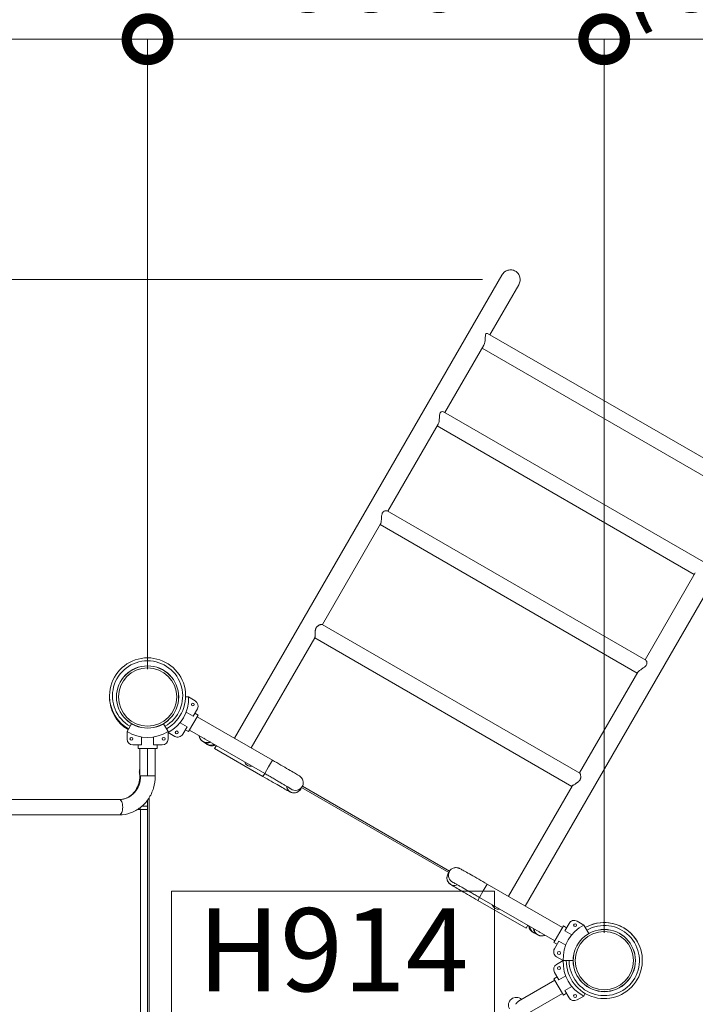
# Model space of a CAD drawing. Extents: x 0 to 25200, y -35640 to 17820.
# Drawn here: x 9663 to 11127, y 13818 to 15952 of the extents above; entities that cross this region are included whole.
import ezdxf

# ---------------------------------------------------------------- set-up
doc = ezdxf.new("R2010")
doc.units = 0
doc.header["$MEASUREMENT"] = 0
doc.header["$PDMODE"] = 1
doc.layers.get('0').update_dxf_attribs({"linetype": 'CONTINUOUS'})
doc.layers.get('DefPoints').update_dxf_attribs({"linetype": 'CONTINUOUS'})
for name, color, linetype, lineweight in [('FRAM3', 1, 'CONTINUOUS', 50), ('外形線', 7, 'CONTINUOUS', 18), ('寸法線', 3, 'CONTINUOUS', 18), ('文字', 4, 'CONTINUOUS', 18)]:
    doc.layers.add(name, color=color, linetype=linetype, lineweight=lineweight)
doc.styles.get("Standard").update_dxf_attribs({"font": 'TXT.SHX', "bigfont": 'bigfont.shx'})
doc.dimstyles.new('60ベース', dxfattribs={"dimscale": 60, "dimtxt": 3, "dimasz": 3, "dimexe": 0, "dimexo": 1, "dimgap": 1, "dimtad": 3, "dimdec": 1, "dimdsep": 46, "dimtxsty": 'STANDARD', "dimblk": 'DOTSMALL', "dimcen": 0, "dimclrd": 256, "dimclre": 256, "dimclrt": 7, "dimadec": 3, "dimazin": 2, "dimtfac": 1, "dimtdec": 1, "dimtix": 1, "dimtmove": 2, "dimatfit": 2, "dimldrblk": 'OPEN', "dimfxl": 1, "dimtolj": 1, "dimlwd": -1, "dimlwe": -1, "dimarcsym": 0})

# ---------------------------------------------------------------- blocks, each defined once
blk = doc.blocks.new('_DotSmall')
at = {"layer": 'FRAM3', "color": 0, "const_width": 0.5}
blk.add_lwpolyline([(-0.0625, 0, 1), (0.0625, 0, 1)], format="xyb", close=True, dxfattribs=at)
blk = doc.blocks.new('*D36')
at = {"layer": 'DefPoints', "color": 0}
for p in [(9939.7, 15910), (8409.3, 14483.9), (9939.7, 14483.9)]:
    blk.add_point(p, dxfattribs=at)
at = {"layer": '寸法線'}
for p, q in [((8409.3, 14543.9), (8409.3, 15910)), ((8409.3, 15910), (9939.7, 15910)), ((9939.7, 14543.9), (9939.7, 15910))]:
    blk.add_line(p, q, dxfattribs=at)
at = {"layer": '寸法線', "xscale": 180, "yscale": 180, "zscale": 180, "rotation": 180}
blk.add_blockref('_DotSmall', (8409.3, 15910), dxfattribs=at)
at = {"layer": '寸法線', "xscale": 180, "yscale": 180, "zscale": 180}
blk.add_blockref('_DotSmall', (9939.7, 15910), dxfattribs=at)
at = {"layer": '寸法線', "color": 7, "insert": (9174.5, 16060), "char_height": 180, "attachment_point": 5}
blk.add_mtext('\\A1;1530', dxfattribs=at)
blk = doc.blocks.new('_OPEN')
at = {"color": 0, "linetype": 'ByBlock'}
for p, q in [((-1, 0.167), (0, 0)), ((0, 0), (-1, -0.167)), ((0, 0), (-1, 0))]:
    blk.add_line(p, q, dxfattribs=at)
blk = doc.blocks.new('*D38')
at = {"layer": 'DefPoints', "color": 0}
for p in [(10929.5, 15910), (9939.7, 14483.9), (10929.5, 13912.4)]:
    blk.add_point(p, dxfattribs=at)
at = {"layer": '寸法線'}
for p, q in [((9939.7, 14543.9), (9939.7, 15910)), ((9939.7, 15910), (10929.5, 15910)), ((10929.5, 13972.4), (10929.5, 15910))]:
    blk.add_line(p, q, dxfattribs=at)
at = {"layer": '寸法線', "xscale": 180, "yscale": 180, "zscale": 180, "rotation": 180}
blk.add_blockref('_DotSmall', (9939.7, 15910), dxfattribs=at)
at = {"layer": '寸法線', "xscale": 180, "yscale": 180, "zscale": 180}
blk.add_blockref('_DotSmall', (10929.5, 15910), dxfattribs=at)
at = {"layer": '寸法線', "color": 7, "insert": (10434.6, 16060), "char_height": 180, "attachment_point": 5}
blk.add_mtext('\\A1;990', dxfattribs=at)
blk = doc.blocks.new('*D40')
at = {"layer": 'DefPoints', "color": 0}
for p in [(11568.7, 16410), (6238.5, 14346.5), (11568.7, 12518.5)]:
    blk.add_point(p, dxfattribs=at)
at = {"layer": '寸法線'}
for p, q in [((6238.5, 14406.5), (6238.5, 16410)), ((6238.5, 16410), (11568.7, 16410)), ((11568.7, 12578.5), (11568.7, 16410))]:
    blk.add_line(p, q, dxfattribs=at)
at = {"layer": '寸法線', "xscale": 180, "yscale": 180, "zscale": 180, "rotation": 180}
blk.add_blockref('_DotSmall', (6238.5, 16410), dxfattribs=at)
at = {"layer": '寸法線', "xscale": 180, "yscale": 180, "zscale": 180}
blk.add_blockref('_DotSmall', (11568.7, 16410), dxfattribs=at)
at = {"layer": '寸法線', "color": 7, "insert": (8903.6, 16560), "char_height": 180, "attachment_point": 5}
blk.add_mtext('\\A1;(5330)', dxfattribs=at)
blk = doc.blocks.new('*D41')
at = {"layer": 'DefPoints', "color": 0}
for p in [(11568.7, 15910), (10929.5, 13912.4), (11568.7, 12518.5)]:
    blk.add_point(p, dxfattribs=at)
at = {"layer": '寸法線'}
for p, q in [((10929.5, 15910), (10749.5, 15910)), ((10929.5, 13972.4), (10929.5, 15910)), ((10929.5, 15910), (11568.7, 15910)), ((11568.7, 12578.5), (11568.7, 15910)), ((11568.7, 15910), (11748.7, 15910))]:
    blk.add_line(p, q, dxfattribs=at)
at = {"layer": '寸法線', "xscale": 180, "yscale": 180, "zscale": 180}
blk.add_blockref('_DotSmall', (10929.5, 15910), dxfattribs=at)
at = {"layer": '寸法線', "xscale": 180, "yscale": 180, "zscale": 180, "rotation": 180}
blk.add_blockref('_DotSmall', (11568.7, 15910), dxfattribs=at)
at = {"layer": '寸法線', "color": 7, "insert": (11249.1, 16060), "char_height": 180, "attachment_point": 5}
blk.add_mtext('\\A1;(639)', dxfattribs=at)
blk = doc.blocks.new('*D44')
at = {"layer": 'DefPoints', "color": 0}
for p in [(10725.8, 15388.8), (5238.4, 10489.3), (7361.6, 10489.3)]:
    blk.add_point(p, dxfattribs=at)
at = {"layer": '寸法線'}
for p, q in [((10665.8, 15388.8), (5238.4, 15388.8)), ((5238.4, 15388.8), (5238.4, 10489.3)), ((7301.6, 10489.3), (5238.4, 10489.3))]:
    blk.add_line(p, q, dxfattribs=at)
at = {"layer": '寸法線', "xscale": 180, "yscale": 180, "zscale": 180}
for p, rotation in [((5238.4, 15388.8), 90), ((5238.4, 10489.3), 270)]:
    blk.add_blockref('_DotSmall', p, dxfattribs=dict(at, rotation=rotation))
at = {"layer": '寸法線', "color": 7, "insert": (5088.4, 12939), "char_height": 180, "attachment_point": 5, "rotation": 90}
blk.add_mtext('\\A1;(4900)', dxfattribs=at)
blk = doc.blocks.new('*D47')
at = {"layer": 'DefPoints', "color": 0}
for p in [(10725.8, 15388.8), (5738.4, 14483.9), (7266.3, 14483.9)]:
    blk.add_point(p, dxfattribs=at)
at = {"layer": '寸法線'}
for p, q in [((10665.8, 15388.8), (5738.4, 15388.8)), ((5738.4, 15388.8), (5738.4, 14483.9)), ((7206.3, 14483.9), (5738.4, 14483.9))]:
    blk.add_line(p, q, dxfattribs=at)
at = {"layer": '寸法線', "xscale": 180, "yscale": 180, "zscale": 180}
for p, rotation in [((5738.4, 15388.8), 90), ((5738.4, 14483.9), 270)]:
    blk.add_blockref('_DotSmall', p, dxfattribs=dict(at, rotation=rotation))
at = {"layer": '寸法線', "color": 7, "insert": (5588.4, 14936.3), "char_height": 180, "attachment_point": 5, "rotation": 90}
blk.add_mtext('\\A1;(905)', dxfattribs=at)

msp = doc.modelspace()

# ---------------------------------------------------------------- linework, layer by layer
at = {"layer": '外形線'}
for p, q in [((10707.538948, 15398.8260747), (10127.7265261, 14394.5615012)), ((10681.3399666, 15269.120108), (10744.0540431, 15377.7440747)), ((10676.5089369, 15271.9093043), (11243.5761232, 14944.5129116)), ((10583.947796, 15100.4319201), (10668.3756147, 15246.6651917)), ((10664.6394665, 15240.1939933), (11222.0445933, 14918.3759933)), ((10580.9085682, 15102.186619), (11144.3921505, 14776.8592211)), ((10460.457895, 14886.5411374), (10569.4013112, 15075.2366695)), ((10567.2472959, 15071.5058054), (11124.6524226, 14749.6878054)), ((10758.1618432, 14030.5795012), (11337.974265, 15034.8440747)), ((10459.0219841, 14887.3701609), (11019.2989327, 14563.8941138)), ((10318.6213087, 14640.8729635), (10444.7391183, 14859.3154176)), ((10443.7573949, 14857.6150227), (11001.1625217, 14535.7970227)), ((11126.806438, 14753.4186695), (11017.8630218, 14564.7231374)), ((10318.246582, 14641.089312), (10876.4011621, 14318.838615)), ((10164.2416212, 14373.4795012), (10302.1677083, 14612.3744918)), ((10301.9208087, 14611.946849), (10859.3259355, 14290.128849)), ((11002.1442451, 14537.4974176), (10876.0264355, 14319.0549635)), ((10028.5603926, 14483.857444), (10022.1320639, 14483.857444)), ((10028.5604164, 14483.857444), (10042.9995208, 14475.5210232)), ((10047.6480434, 14458.1725005), (10038.3664261, 14442.0962678)), ((10038.3664261, 14442.0962678), (10023.2597509, 14450.8181108)), ((10048.9660852, 14444.579919), (10028.3285852, 14408.8347204)), ((10048.9660852, 14444.579919), (10042.0917934, 14448.5487932)), ((10048.9660852, 14444.579919), (10042.0917934, 14448.5487932)), ((10210.2704384, 14346.9047512), (10046.9975852, 14441.170377)), ((9895.2104174, 14409.2490515), (9904.8888146, 14426.0125273)), ((9984.1103937, 14409.2490515), (9974.432002, 14426.0125176)), ((10010.0729855, 14427.9779631), (10025.1796607, 14419.2561202)), ((10025.1796607, 14419.2561202), (10015.8980434, 14403.1798874)), ((10028.3285852, 14408.8347204), (10021.4542934, 14412.8035947)), ((10028.3285852, 14408.8347204), (10021.4542934, 14412.8035947)), ((10193.5699384, 14317.9786367), (10030.2970852, 14412.2442625)), ((10193.5702208, 14317.9791258), (10030.2973676, 14412.2447515)), ((9895.2104055, 14392.5761893), (9895.2104055, 14409.2490309)), ((9926.4736402, 14397.3198753), (9926.4736402, 14379.8761893)), ((9952.8471709, 14379.8761893), (9952.8471709, 14397.3198753)), ((9984.1104055, 14409.2490309), (9984.1104055, 14392.5761893)), ((9998.5495208, 14398.5313648), (9984.1104164, 14406.8677856)), ((9926.4736402, 14379.8761893), (9907.9104055, 14379.8761893)), ((9919.0229055, 14371.9384408), (9919.0229055, 14379.8761893)), ((9919.0229055, 14371.9384408), (9919.0229055, 14379.8761893)), ((9960.2979055, 14371.9384408), (9919.0229055, 14371.9384408)), ((9922.9599055, 14312.7566893), (9922.9599055, 14371.9384408)), ((9939.6604055, 14312.7566893), (9939.6604055, 14371.9384408)), ((9971.4104055, 14379.8761893), (9952.8471709, 14379.8761893)), ((9956.3609055, 14312.7566893), (9956.3609055, 14371.9384408)), ((9960.2979055, 14371.9384408), (9960.2979055, 14379.8761893)), ((9960.2979055, 14371.9384408), (9960.2979055, 14379.8761893)), ((10068.395245, 14381.7805606), (10061.0461813, 14386.3521052)), ((10084.994508, 14371.9824747), (10084.9942257, 14371.9819857)), ((10189.8101463, 14311.4664857), (10084.9942257, 14371.9819857)), ((10088.7540178, 14378.4941367), (10084.994508, 14371.9824747)), ((10189.8104286, 14311.4669747), (10084.994508, 14371.9824747)), ((10201.9888569, 14332.5606312), (10210.2704384, 14346.9047512)), ((10193.5702208, 14317.9791258), (10201.9888569, 14332.5606312)), ((9922.9599055, 14321.1386893), (9921.7239372, 14321.1386893)), ((9922.9599055, 14312.7566893), (9924.6143712, 14312.7566893)), ((9924.6143712, 14312.7566893), (9939.6604055, 14312.7566893)), ((9939.6604055, 14312.7566893), (9956.3609055, 14312.7566893)), ((10189.8104286, 14311.4669747), (10189.8101463, 14311.4664857)), ((10193.5699384, 14317.9786367), (10189.8104286, 14311.4669747)), ((10193.5699384, 14317.9786367), (10193.5702208, 14317.9791258)), ((9955.0147055, 14296.5537842), (9955.0147055, 14297.0889058)), ((10274.8365053, 14289.6994594), (10271.6344156, 14284.1532775)), ((10273.5278565, 14287.4328133), (10592.4850127, 14103.2828133)), ((10594.0805773, 14106.0277879), (10275.107292, 14290.1871)), ((10859.5728351, 14290.5564918), (10721.646748, 14051.6615012)), ((8470.4098909, 14261.6391893), (9878.5609202, 14261.6391893)), ((9942.8354164, 13564.3711881), (9942.8354164, 14265.1061906)), ((9923.935249, 14239.8904393), (9923.935249, 14244.0800012)), ((9927.8272893, 14247.3199393), (9939.6604055, 14247.3199393)), ((9939.6604055, 14239.8904393), (9939.6604055, 14247.3199393)), ((9939.6604164, 14260.4058504), (9939.6604164, 13569.0715283)), ((8470.4098909, 14228.2381893), (9878.5609202, 14228.2381893)), ((9923.935249, 14239.8904393), (9918.0071348, 14239.8904393)), ((9923.935249, 14239.8904393), (9939.6604055, 14239.8904393)), ((9924.5791555, 13594.3494393), (9924.5791555, 14239.8904393)), ((9939.6604055, 13594.3494393), (9939.6604055, 14239.8904393)), ((10593.7936615, 14105.5494594), (10590.5915718, 14100.0032775)), ((10675.6179308, 14078.2362512), (10667.3363493, 14063.8921312)), ((10675.6179308, 14078.2362512), (10838.890784, 13983.9706255)), ((10655.157921, 14042.7984747), (10658.9174308, 14049.3101367)), ((10658.9177132, 14049.3106258), (10658.9174308, 14049.3101367)), ((10658.9174308, 14049.3101367), (10822.190284, 13955.044511)), ((10667.3363493, 14063.8921312), (10658.9177132, 14049.3106258)), ((10658.9177132, 14049.3106258), (10822.1905664, 13955.045)), ((10655.1576387, 14042.7979857), (10655.157921, 14042.7984747)), ((10655.1576387, 14042.7979857), (10759.9735593, 13982.2824857)), ((10655.157921, 14042.7984747), (10759.9738417, 13982.2829747)), ((10759.9738417, 13982.2829747), (10763.7333515, 13988.7946367)), ((10840.859284, 13987.3801675), (10820.221784, 13951.6349689)), ((10840.859284, 13987.3801675), (10847.7335759, 13983.4112932)), ((10840.859284, 13987.3801675), (10847.7335759, 13983.4112932)), ((10853.2898259, 13993.0350005), (10844.0082086, 13976.9587678)), ((10885.0774529, 13989.3471024), (10870.6383485, 13997.6835232)), ((10885.0774648, 13989.3470818), (10895.7816462, 13970.8068956)), ((10759.9735593, 13982.2824857), (10759.9738417, 13982.2829747)), ((10776.7588645, 13972.8066343), (10784.39247, 13968.7279307)), ((10844.0082086, 13976.9587678), (10859.1148838, 13968.2369248)), ((10820.221784, 13951.6349689), (10827.0960759, 13947.6660947)), ((10820.221784, 13951.6349689), (10827.0960759, 13947.6660947)), ((10830.8214432, 13954.1186202), (10821.5398259, 13938.0423874)), ((10845.9281184, 13945.3967772), (10830.8214432, 13954.1186202)), ((10826.1883485, 13920.6938648), (10840.6274529, 13912.357444)), ((10826.1883485, 13904.0210232), (10840.6274529, 13912.357444)), ((10840.6274766, 13912.357444), (10862.0359017, 13912.357444)), ((10820.221784, 13873.079919), (10827.0960759, 13877.0487932)), ((10820.221784, 13873.079919), (10827.0960759, 13877.0487932)), ((10830.8214432, 13870.5962678), (10821.5398259, 13886.6725005)), ((10845.9281184, 13879.3181108), (10830.8214432, 13870.5962678)), ((10822.190284, 13869.670377), (10743.6869849, 13824.3464761)), ((10840.859284, 13837.3347204), (10820.221784, 13873.079919)), ((10844.0082086, 13847.7561202), (10859.1148838, 13856.4779631)), ((10838.890784, 13840.7442625), (10767.4001691, 13799.4691367)), ((10840.859284, 13837.3347204), (10847.7335759, 13841.3035947)), ((10840.859284, 13837.3347204), (10847.7335759, 13841.3035947)), ((10853.2898259, 13831.6798874), (10844.0082086, 13847.7561202)), ((10885.0774529, 13835.3677856), (10870.6383485, 13827.0313648)), ((10885.0774648, 13835.3678061), (10888.2744278, 13840.9051085))]:
    msp.add_line(p, q, dxfattribs=at)
at = {"layer": '外形線', "extrusion": (0, 0, -1)}
for centre, radius in [((-9939.6604164, 14483.857411), 63.1263328), ((-10037.7969592, 14467.5262008), 3.175), ((-9904.7354055, 14393.0843286), 3.175), ((-9974.5854055, 14393.0843286), 3.175), ((-10002.8719592, 14407.0343264), 3.175), ((-10929.5274388, 13912.3574141), 63.1263328), ((-10831.39091, 13896.0262008), 3.175), ((-10866.31591, 13835.5343264), 3.175)]:
    msp.add_circle(centre, radius, dxfattribs=at)
at = {"layer": '外形線'}
for centre in [(10866.31591, 13989.1805615), (10831.39091, 13928.6886871)]:
    msp.add_circle(centre, 3.175, dxfattribs=at)
for centre, radius, start, end in [((9939.6603947, 14486.2386847), 82.5060393, 300.000008116, 240.0000049072), ((9939.6603947, 14486.2386847), 76.1072024, 300.0000087975, 240.0000053192), ((9939.6604023, 14483.857447), 82.5060393, 179.1733355898, 220.6933848626), ((9939.660415, 14483.8574323), 82.5060393, 179.1736357316, 239.1731414387), ((9939.660415, 14483.8574323), 82.5060393, 0.0000081154, 0.8273383217), ((10923.0938667, 13916.0718767), 82.55, 117.4210393818, 182.5789606176), ((10929.5274515, 13912.3574323), 82.5060393, 179.9999918841, 119.9999950928), ((10864.2883485, 13986.6850005), 12.7, 59.9999999999, 149.9999999999), ((10929.5274515, 13912.3574323), 76.1072024, 179.9999912017, 119.9999946808), ((10929.5274435, 13912.357451), 82.5060393, 23.1097162511, 119.9999967911), ((10832.5383485, 13931.6923874), 12.7, 149.9999999999, 239.9999999999), ((10738.6337369, 13815.8930589), 16.7005, 46.6827564273, 210.0000000001)]:
    msp.add_arc(centre, radius, start, end, dxfattribs=at)
at = {"layer": '外形線', "extrusion": (0, 0, -1)}
for centre, radius, start, end in [((-9946.0940026, 14480.1430112), 82.55, 177.4210393824, 242.5789606182), ((-10036.6495208, 14464.5225005), 12.7, 120.0000000001, 210.0000000001), ((-9907.9104055, 14392.5761893), 12.7, 270, 0), ((-9939.6604055, 14478.8098239), 82.55, 237.4210393824, 302.5789606176), ((-9971.4104055, 14392.5761893), 12.7, 180, 270), ((-10004.8995208, 14409.5298874), 12.7, 210.0000000001, 300.0000000001), ((-10832.5383485, 13893.0225005), 12.7, 329.9999999999, 59.9999999999), ((-10923.0938667, 13908.6430112), 82.55, 297.4210393818, 2.5789606176), ((-10864.2883485, 13838.0298874), 12.7, 239.9999999999, 329.9999999999)]:
    msp.add_arc(centre, radius, start, end, dxfattribs=at)
for centre, major_axis in [((9939.6604164, 14483.8575209), (-67.491537, 0)), ((9939.6604164, 14483.8576071), (-67.3364395, 0)), ((9939.6604164, 14483.8576543), (-63.126576, 0)), ((10929.5274388, 13912.3575239), (-67.491537, 0)), ((10929.5274388, 13912.3576101), (-67.3364395, 0)), ((10929.5274388, 13912.3576573), (-63.126576, 0))]:
    msp.add_ellipse(centre, major_axis=major_axis, ratio=0.9999999998, dxfattribs=at)
at = {"layer": '外形線'}
for centre, major_axis, ratio, start_param, end_param in [((10068.1814464, 14401.6623978), (-14.4630573, 8.35025), 0.9999661863, 0.6255118258, 2.5160808277), ((10069.867409, 14400.5328189), (-8.8212277, -14.1807137), 0.970109696, 0, 0.9871416255), ((10077.2164727, 14395.9612743), (-8.8212277, -14.1807137), 0.970109696, 0, 1.0078602051), ((10078.9024354, 14394.8316954), (-14.4630573, 8.35025), 0.9999661863, 1.4488117543, 2.5565024598), ((9878.5609202, 14312.7566893), (0, 51.1175), 0.900933165, 3.1415926536, 4.7123889804), ((9878.5609202, 14244.9386893), (0, -16.7005), 0.4339578692, 1.5707963268, 3.1415926536), ((9878.5609202, 14244.9386893), (0, -16.7005), 0.4339578692, 0, 1.5707963268), ((10782.7181908, 13988.276343), (-14.4630573, 8.35025), 0.9999661863, 0.5722594297, 1.7760035377), ((10782.8078836, 13988.4316954), (-14.4630573, 8.35025), 0.9999661863, 0.5850901938, 1.6927808993), ((10784.6291089, 13987.5363984), (7.8702445, 14.7297642), 0.970109696, 2.1337324485, 3.1415926536), ((10792.2627145, 13983.4576948), (7.8702445, 14.7297642), 0.970109696, 2.1544510281, 3.1415926536), ((10794.0839399, 13982.5623978), (-14.4630573, 8.35025), 0.9999661863, 0.6255118258, 2.5160808277)]:
    msp.add_ellipse(centre, major_axis=major_axis, ratio=ratio, start_param=start_param, end_param=end_param, dxfattribs=at)
at = {"layer": '外形線', "extrusion": (0, 0, -1)}
for centre, major_axis, ratio, start_param, end_param in [((10071.5740195, 14407.5385068), (-14.4630573, 8.35025), 0.9999661863, 4.5843172475, 4.8404607133), ((9931.8267253, 14321.1386893), (0, -14.2875), 0.7071067812, 1.5707963268, 2.0706333888), ((10162.4563699, 14346.7018552), (-11.3174798, 6.53415), 0.9999661863, 3.9354551338, 5.489322827), ((9931.8267253, 14321.1386893), (0, -14.2875), 0.7071067812, 1.0709592648, 1.5707963268), ((10257.1713584, 14292.5035275), (-14.4630573, 8.35025), 0.9999661863, 3.1415926536, 5.6438282357), ((10260.373448, 14298.0497094), (-14.4630573, 8.35025), 0.9999661863, 3.1415926536, 4.8343735529), ((10605.0546291, 14091.6530275), (-14.4630573, 8.35025), 0.9999661863, 3.7809497251, 6.2831853072), ((10608.2567187, 14097.1992094), (-14.4630573, 8.35025), 0.9999661863, 4.5904044079, 6.2831853072), ((10699.349252, 14036.7266052), (-11.3174798, 6.53415), 0.9999661863, 3.9354551338, 5.489322827), ((10797.4765129, 13988.4385068), (-14.4630573, 8.35025), 0.9999661863, 4.5843172475, 4.8404607133)]:
    msp.add_ellipse(centre, major_axis=major_axis, ratio=ratio, start_param=start_param, end_param=end_param, dxfattribs=at)
at = {"layer": '外形線'}
for points, knots in [([(10707.538948, 15398.8260747), (10708.2254447, 15400.015122), (10709.0894399, 15401.2484838), (10711.0529152, 15403.5104732), (10712.1525012, 15404.539009), (10714.2942097, 15406.2107837), (10715.530851, 15407.0130299), (10718.1437269, 15408.3418202), (10719.5201018, 15408.8680884), (10722.075786, 15409.5862293), (10723.4887429, 15409.8506105), (10726.3380089, 15410.0725422), (10727.7743416, 15410.0297891), (10730.3497902, 15409.7122529), (10731.7259634, 15409.413641), (10734.3814259, 15408.5269696), (10735.6606756, 15407.9387916), (10736.7728496, 15407.2966776)], [3.7659711208, 3.7659711208, 3.7659711208, 3.7659711208, 3.9281357125, 3.9281357125, 4.0903003042, 4.0903003042, 4.2490337695, 4.2490337695, 4.4077672348, 4.4077672348, 4.5625769198, 4.5625769198, 4.7173866048, 4.7173866048, 4.8690670627, 4.8690670627, 5.0207475206, 5.0207475206, 5.0207475206, 5.0207475206]), ([(10736.7728496, 15407.2966776), (10737.8850236, 15406.6545637), (10739.0340255, 15405.84079), (10741.1296367, 15403.9844277), (10742.0763288, 15402.9419327), (10743.6390475, 15400.8702969), (10744.3942392, 15399.6477728), (10745.6266737, 15397.0692703), (10746.1041913, 15395.7134231), (10746.7601051, 15393.1410652), (10746.9925309, 15391.6859555), (10747.1482027, 15388.7587434), (10747.0717578, 15387.2866575), (10746.6948127, 15384.5959962), (10746.3538676, 15383.1294589), (10745.3766649, 15380.2980447), (10744.7405399, 15378.933122), (10744.0540431, 15377.7440747)], [0, 0, 0, 0, 0.1516804579, 0.1516804579, 0.3033609158, 0.3033609158, 0.4581706008, 0.4581706008, 0.6129802858, 0.6129802858, 0.7717137511, 0.7717137511, 0.9304472165, 0.9304472165, 1.0926118082, 1.0926118082, 1.2547763998, 1.2547763998, 1.2547763998, 1.2547763998]), ([(10668.3756069, 15246.6651922), (10669.0138101, 15247.7707399), (10669.5560323, 15249.0448813), (10670.6019876, 15252.357555), (10670.9968991, 15254.4327788), (10671.5688269, 15259.2705366), (10671.6285327, 15261.9450486), (10671.7408213, 15265.8324141), (10671.7903974, 15267.3464846), (10672.1221776, 15269.6125183), (10672.3505369, 15270.4439643), (10672.7131476, 15271.0720246)], [-1.0686174183, -1.0686174183, -1.0686174183, -1.0686174183, -0.8990489007, -0.8990489007, -0.6679664951, -0.6679664951, -0.3659651398, -0.3659651398, -0.1592092663, -0.1592092663, 0, 0, 0, 0]), ([(10672.7131476, 15271.0720246), (10672.8952377, 15271.3874138), (10673.1051986, 15271.6422267), (10673.9590663, 15272.3644713), (10674.7027171, 15272.4584177), (10675.7524189, 15272.2670297), (10676.1381821, 15272.1234185), (10676.5085108, 15271.909686)], [-4.31501005239, -4.31501005239, -4.31501005239, -4.31501005239, -4.23506089008, -4.23506089008, -4.02416988883, -4.02416988883, -3.90479784476, -3.90479784476, -3.90479784476, -3.90479784476]), ([(10569.4012976, 15075.2366676), (10569.9171686, 15076.1303579), (10570.3568582, 15077.230215), (10571.2136795, 15080.2210503), (10571.5451281, 15082.1885002), (10572.0716208, 15086.9509602), (10572.1785049, 15089.7101902), (10572.456378, 15093.8803231), (10572.6020316, 15095.555839), (10573.1542233, 15098.2005786), (10573.495077, 15099.2245291), (10573.9856729, 15100.0742661)], [-1.0540298853, -1.0540298853, -1.0540298853, -1.0540298853, -0.8880309675, -0.8880309675, -0.6615458152, -0.6615458152, -0.3634016247, -0.3634016247, -0.1587004954, -0.1587004954, 0, 0, 0, 0]), ([(10573.9856729, 15100.0742661), (10574.3621654, 15100.7263702), (10574.8076563, 15101.2441231), (10575.8103173, 15102.0551224), (10576.3574803, 15102.3354024), (10578.1491178, 15102.9222883), (10579.5039856, 15102.8473309), (10580.6867557, 15102.3075617), (10580.799711, 15102.2494825), (10580.9084639, 15102.186713)], [-4.11271534271, -4.11271534271, -4.11271534271, -4.11271534271, -3.99092559558, -3.99092559558, -3.86704988635, -3.86704988635, -3.58590046588, -3.58590046588, -3.55510376209, -3.55510376209, -3.55510376209, -3.55510376209]), ([(10444.7391183, 14859.3154176), (10445.0005526, 14859.768235), (10445.2321284, 14860.3454815), (10445.7913115, 14862.2575035), (10446.0418909, 14863.7934828), (10446.4562184, 14867.7438528), (10446.5646362, 14870.2095824), (10446.8408805, 14874.6692879), (10447.0002561, 14876.7045894), (10447.589048, 14879.8950054), (10447.9413127, 14881.1775211), (10449.0102908, 14883.5001422), (10449.6984545, 14884.4551788), (10451.6130139, 14886.274674), (10452.8798547, 14886.9311652), (10455.4168434, 14887.7749025), (10456.7824248, 14887.9159259), (10458.3075133, 14887.6804846), (10458.7057707, 14887.5529668), (10459.0218543, 14887.3704524)], [-4.621780178, -4.621780178, -4.621780178, -4.621780178, -4.4905071312, -4.4905071312, -4.2575533204, -4.2575533204, -3.9573872903, -3.9573872903, -3.7019386822, -3.7019386822, -3.5165999061, -3.5165999061, -3.3279040845, -3.3279040845, -3.0712967121, -3.0712967121, -2.776628181, -2.776628181, -2.6490904764, -2.6490904764, -2.6490904764, -2.6490904764]), ([(10302.1419676, 14612.33202), (10302.1955535, 14612.4160987), (10302.2458656, 14612.5214019), (10302.3549334, 14612.8158509), (10302.411214, 14613.0221127), (10302.5588671, 14613.7340127), (10302.6311902, 14614.3375269), (10302.7366469, 14615.7746711), (10302.7683233, 14616.5855256), (10302.8014006, 14617.9197248), (10302.8100446, 14618.3864869), (10302.8255763, 14619.3450786), (10302.8324844, 14619.8370132), (10302.848421, 14620.8442869), (10302.8574315, 14621.359631), (10302.8820925, 14622.412778), (10302.8977842, 14622.9521893), (10302.963169, 14624.5929945), (10303.0295031, 14625.7026356), (10303.208628, 14627.3853881), (10303.2818254, 14627.9493783), (10303.42078, 14628.799495), (10303.4719872, 14629.0835571), (10303.5861074, 14629.6529989), (10303.6492564, 14629.9391958), (10303.8564906, 14630.7873891), (10304.0188502, 14631.342149), (10304.3074391, 14632.1550685), (10304.4111494, 14632.4228345), (10304.6350753, 14632.9513931), (10304.7558023, 14633.2131794), (10305.3982831, 14634.491507), (10306.0256605, 14635.3925604), (10307.1103685, 14636.583323), (10307.4890965, 14636.9465142), (10308.2621337, 14637.6104431), (10308.6579154, 14637.9127736), (10309.4600251, 14638.4691137), (10309.8682382, 14638.7241308), (10310.678986, 14639.1881181), (10311.0801381, 14639.3965749), (10312.2644766, 14639.9642469), (10313.0286398, 14640.266749), (10314.1130113, 14640.6314816), (10314.4658214, 14640.7383431), (10315.1357121, 14640.9203529), (10315.4531637, 14640.9957542), (10316.3484275, 14641.1783291), (10316.869932, 14641.2425535), (10317.5105179, 14641.2521319), (10317.7011561, 14641.2404087), (10318.020022, 14641.1869958), (10318.1492165, 14641.145526), (10318.246582, 14641.089312)], [0.021027362054, 0.021027362054, 0.021027362054, 0.021027362054, 0.022329869171, 0.022329869171, 0.024049333244, 0.024049333244, 0.027488261391, 0.027488261391, 0.030927189537, 0.030927189537, 0.03264665361, 0.03264665361, 0.034366117683, 0.034366117683, 0.036085581756, 0.036085581756, 0.037805045829, 0.037805045829, 0.041243973976, 0.041243973976, 0.042963438049, 0.042963438049, 0.043823170085, 0.043823170085, 0.044682902122, 0.044682902122, 0.046402366195, 0.046402366195, 0.047262098232, 0.047262098232, 0.048121830268, 0.048121830268, 0.051560758414, 0.051560758414, 0.053280222487, 0.053280222487, 0.054999686561, 0.054999686561, 0.056719150634, 0.056719150634, 0.058438614707, 0.058438614707, 0.061877542853, 0.061877542853, 0.063597006926, 0.063597006926, 0.065316470999, 0.065316470999, 0.068755399146, 0.068755399146, 0.070474863219, 0.070474863219, 0.072194327292, 0.072194327292, 0.072194327292, 0.072194327292]), ([(11019.2990344, 14563.8941139), (11019.38399, 14563.8450306), (11019.468618, 14563.7887474), (11020.3250659, 14563.1449709), (11021.0283459, 14561.9996567), (11021.8310307, 14559.4705696), (11022.0272197, 14558.1535752), (11021.8296355, 14555.7825451), (11021.5712903, 14554.727427), (11020.5248298, 14552.5644798), (11019.7525633, 14551.5366546), (11017.4589326, 14549.2102794), (11015.8039137, 14547.9843028), (11012.2773037, 14545.5662901), (11010.293763, 14544.3154225), (11006.7787817, 14541.9203562), (11005.2699182, 14540.8091983), (11003.2066599, 14538.9377264), (11002.5377372, 14538.1789659), (11002.1442451, 14537.4974176)], [-1.963874806, -1.963874806, -1.963874806, -1.963874806, -1.930510435, -1.930510435, -1.6241462804, -1.6241462804, -1.3769919387, -1.3769919387, -1.1932851973, -1.1932851973, -1.0019116174, -1.0019116174, -0.7384924951, -0.7384924951, -0.4542962782, -0.4542962782, -0.1975827728, -0.1975827728, 0, 0, 0, 0]), ([(10061.0461813, 14386.3521052), (10060.7856151, 14386.5141925), (10060.5419941, 14386.666943), (10060.0776097, 14386.9613313), (10059.85766, 14387.1023439), (10059.4112027, 14387.3942654), (10059.1895244, 14387.5410595), (10058.7688629, 14387.8332284), (10058.6137947, 14387.9425181), (10058.2425159, 14388.2159796), (10058.0398639, 14388.3673595), (10057.612919, 14388.7125395), (10057.4593131, 14388.8394202), (10056.9834899, 14389.252721), (10056.6262931, 14389.5635838), (10055.5467943, 14390.7072056), (10054.8639393, 14391.3455922), (10053.3552374, 14393.9257867), (10052.8761362, 14394.8252693), (10052.1205695, 14396.9947929), (10051.8361501, 14398.0019601), (10051.620685, 14399.4861217), (10051.5913321, 14399.7211055), (10051.5665225, 14399.9643471)], [6.03820664405, 6.03820664405, 6.03820664405, 6.03820664405, 6.08720237668, 6.08720237668, 6.1361981093, 6.1361981093, 6.18519384193, 6.18519384193, 6.20969170824, 6.20969170824, 6.23104692437, 6.23104692437, 6.24081601673, 6.24081601673, 6.25569844114, 6.25569844114, 6.26875967255, 6.26875967255, 6.27365809439, 6.27365809439, 6.27670010652, 6.27670010652, 6.27724919928, 6.27724919928, 6.27724919928, 6.27724919928]), ([(10067.6943761, 14382.2165418), (10068.5457919, 14381.4570091), (10069.4746589, 14380.7842639), (10072.2061053, 14379.2072625), (10074.1328757, 14378.5196177), (10078.1061939, 14377.8702511), (10080.1516165, 14377.9087132), (10083.6267377, 14378.6117268), (10085.0862237, 14379.1245177), (10086.4493546, 14379.8247346)], [0.21737960285, 0.21737960285, 0.21737960285, 0.21737960285, 0.24999999956, 0.24999999956, 0.30755207507, 0.30755207507, 0.36510415059, 0.36510415059, 0.40891940146, 0.40891940146, 0.40891940146, 0.40891940146]), ([(10069.2022263, 14381.2694713), (10069.2022263, 14381.2694713), (10069.196005, 14381.2736139), (10069.14772, 14381.305334), (10069.0579311, 14381.3635652), (10068.8088327, 14381.5218982), (10068.6485568, 14381.6227489), (10068.4382135, 14381.7538203), (10068.4169071, 14381.7670855), (10068.395245, 14381.7805606)], [3.2681837755, 3.2681837755, 3.2681837755, 3.2681837755, 3.28316151958, 3.28316151958, 3.3321572522, 3.3321572522, 3.38115298483, 3.38115298483, 3.38657131672, 3.38657131672, 3.38657131672, 3.38657131672]), ([(10210.2704384, 14346.9047512), (10216.4333058, 14343.3466181), (10222.5905114, 14339.7810547), (10234.2987405, 14332.9795288), (10239.8477265, 14329.7447529), (10249.8029005, 14323.91755), (10254.2066201, 14321.3265939), (10261.4612305, 14317.0279388), (10264.2973626, 14315.3296739), (10267.2991803, 14313.4937725), (10268.0704246, 14313.0155838), (10269.1391787, 14312.3222638), (10269.4413766, 14312.1306624), (10270.2137378, 14311.5702262), (10270.4372099, 14311.4067403), (10270.9204112, 14311.0173188), (10271.0742539, 14310.8906616), (10271.5490019, 14310.4796044), (10271.9038795, 14310.1717464), (10272.9734185, 14309.044094), (10273.6439818, 14308.4153364), (10275.1396587, 14305.8997523), (10275.62326, 14305.0097567), (10276.3958207, 14302.847805), (10276.6892914, 14301.8418818), (10277.1513798, 14298.8210152), (10277.2206143, 14296.4877767), (10276.181896, 14292.4771631), (10275.6075727, 14291.0349873), (10274.8365053, 14289.6994594)], [1.5707963268, 1.5707963268, 1.5707963268, 1.5707963268, 1.8849555922, 1.8849555922, 2.1991148575, 2.1991148575, 2.5132741229, 2.5132741229, 2.8274333882, 2.8274333882, 2.9845130209, 2.9845130209, 3.0630528373, 3.0630528373, 3.0889226875, 3.0889226875, 3.0988640008, 3.0988640008, 3.1138644037, 3.1138644037, 3.1269190462, 3.1269190462, 3.1319084421, 3.1319084421, 3.1350052079, 3.1350052079, 3.1393151846, 3.1393151846, 3.1415926536, 3.1415926536, 3.1415926536, 3.1415926536]), ([(9878.5609202, 14228.2381893), (9886.7198142, 14228.2381893), (9894.8750515, 14229.645334), (9910.3921362, 14235.1122684), (9917.7410747, 14239.1933207), (9930.9215239, 14249.5880328), (9936.7338248, 14255.9237643), (9946.2429083, 14270.1328173), (9949.9411789, 14278.004176), (9954.9564465, 14294.5401458), (9956.2741135, 14303.2038795), (9956.3595158, 14312.1728507), (9956.3609055, 14312.46477), (9956.3609055, 14312.7566893)], [3.1415926536, 3.1415926536, 3.1415926536, 3.1415926536, 3.4489482006, 3.4489482006, 3.7593425704, 3.7593425704, 4.0735018358, 4.0735018358, 4.3876611011, 4.3876611011, 4.7018203665, 4.7018203665, 4.7123889804, 4.7123889804, 4.7123889804, 4.7123889804]), ([(9878.5609202, 14261.6391893), (9883.0180646, 14261.6391893), (9887.4772113, 14262.4176671), (9896.0745978, 14265.518297), (9900.2132264, 14267.844529), (9907.7680953, 14273.937027), (9911.1803731, 14277.7051599), (9916.8188365, 14286.3192051), (9919.0563938, 14291.1483802), (9922.0761445, 14301.32115), (9922.8852332, 14306.6492619), (9922.9582452, 14312.2474326), (9922.9599055, 14312.502061), (9922.9599055, 14312.7566893)], [3.1415926536, 3.1415926536, 3.1415926536, 3.1415926536, 3.4557519189, 3.4557519189, 3.7699111843, 3.7699111843, 4.0840704497, 4.0840704497, 4.3941034089, 4.3941034089, 4.6979137736, 4.6979137736, 4.7123889804, 4.7123889804, 4.7123889804, 4.7123889804]), ([(10271.6344156, 14284.1532775), (10270.7429814, 14282.609268), (10269.5955618, 14281.2268327), (10267.0787802, 14278.9410678), (10265.7195166, 14278.0922087), (10262.9045581, 14276.7159529), (10261.549097, 14276.3459335), (10258.7149485, 14275.7788679), (10257.5473015, 14275.779549), (10255.0582486, 14275.8568078), (10254.2324022, 14276.0444825), (10252.7774492, 14276.3616673), (10252.3116749, 14276.5110761), (10251.5425064, 14276.7618848), (10251.2716668, 14276.8636134), (10250.7261378, 14277.0747268), (10250.5060214, 14277.1687747), (10249.9305255, 14277.4197722), (10249.6878297, 14277.5367266), (10248.3418968, 14278.1903829), (10247.4949465, 14278.6547602), (10244.0568364, 14280.5271041), (10241.1431746, 14282.1485906), (10233.749501, 14286.3075072), (10229.2843118, 14288.837238), (10219.2282725, 14294.5640106), (10213.6399086, 14297.7596617), (10201.9630191, 14304.4604141), (10195.8848113, 14307.9592762), (10189.8101463, 14311.4664857)], [3.1415926536, 3.1415926536, 3.1415926536, 3.1415926536, 3.1442256452, 3.1442256452, 3.1471280808, 3.1471280808, 3.1509482321, 3.1509482321, 3.156914028, 3.156914028, 3.1673519409, 3.1673519409, 3.1804618345, 3.1804618345, 3.1943948708, 3.1943948708, 3.2143647448, 3.2143647448, 3.2559189006, 3.2559189006, 3.4602481349, 3.4602481349, 3.7744074002, 3.7744074002, 4.0885666656, 4.0885666656, 4.4027259309, 4.4027259309, 4.7123889804, 4.7123889804, 4.7123889804, 4.7123889804]), ([(10193.5699384, 14317.9786367), (10195.0948122, 14317.0982505), (10196.6194023, 14316.2173751), (10199.6777634, 14314.449006), (10201.2114073, 14313.5615691), (10204.2589515, 14311.7967723), (10205.7728494, 14310.9194138), (10208.7528221, 14309.1910555), (10210.219255, 14308.339865), (10213.1142562, 14306.6581054), (10214.5428301, 14305.8275335), (10217.3714074, 14304.1816), (10218.7708189, 14303.3665648), (10221.513422, 14301.7677632), (10222.8566062, 14300.9840009), (10225.4619512, 14299.4622285), (10226.7249051, 14298.7237744), (10229.1789984, 14297.2872852), (10230.370176, 14296.5892287), (10232.6888588, 14295.2287575), (10233.8153452, 14294.5669181), (10235.9807464, 14293.2928689), (10237.0196376, 14292.6806721), (10238.9904159, 14291.5173762), (10239.9234637, 14290.9656171), (10241.6891225, 14289.9193917), (10242.5219223, 14289.4248172), (10244.0939546, 14288.4888955), (10244.8317347, 14288.0483772), (10246.1942579, 14287.2321373), (10246.8189242, 14286.8564564), (10247.9398925, 14286.1792108), (10248.4378342, 14285.8766901), (10249.6566092, 14285.1312916), (10250.2461623, 14284.7627307), (10250.616331, 14284.5251057), (10250.673239, 14284.4874853), (10250.673239, 14284.4874853)], [1.5707963268, 1.5707963268, 1.5707963268, 1.5707963268, 1.6488439889, 1.6488439889, 1.7278717546, 1.7278717546, 1.8069017702, 1.8069017702, 1.8849555922, 1.8849555922, 1.9629943005, 1.9629943005, 2.042020071, 2.042020071, 2.1210540448, 2.1210540448, 2.1991148575, 2.1991148575, 2.2771328015, 2.2771328015, 2.3561557849, 2.3561557849, 2.4352004765, 2.4352004765, 2.5132741229, 2.5132741229, 2.591203428, 2.591203428, 2.6702208591, 2.6702208591, 2.7493227855, 2.7493227855, 2.8274333882, 2.8274333882, 2.9688181529, 2.9688181529, 3.0150015317, 3.0150015317, 3.0150015317, 3.0150015317]), ([(10876.4011621, 14318.838615), (10876.498623, 14318.7823459), (10876.5989134, 14318.6912646), (10876.8034755, 14318.4434667), (10876.9082564, 14318.2857912), (10877.2218486, 14317.7241829), (10877.4284368, 14317.2371695), (10877.7202403, 14316.3618939), (10877.81477, 14316.0443324), (10877.9917192, 14315.3719127), (10878.0743712, 14315.0166829), (10878.2994038, 14313.8978941), (10878.4200557, 14313.0813586), (10878.5534726, 14311.3148961), (10878.5651103, 14310.3858256), (10878.4426254, 14308.9300844), (10878.378118, 14308.434383), (10878.1856578, 14307.4216015), (10878.0592743, 14306.9141318), (10877.7352789, 14305.9033049), (10877.5375412, 14305.3995034), (10877.1783564, 14304.6481113), (10877.0479506, 14304.398165), (10876.7709505, 14303.909656), (10876.6238008, 14303.6698391), (10876.1572688, 14302.9632209), (10875.8127486, 14302.5093051), (10875.2504465, 14301.8511005), (10875.0546021, 14301.6346051), (10874.6533493, 14301.2132873), (10874.448203, 14301.0086073), (10873.403199, 14300.0110166), (10872.5067829, 14299.2938814), (10871.1184678, 14298.2834857), (10870.6526204, 14297.9611509), (10869.7269604, 14297.3420334), (10869.2659314, 14297.0444207), (10867.8938535, 14296.178295), (10866.9937307, 14295.6359977), (10865.2499823, 14294.5922067), (10864.4321768, 14294.1062637), (10862.9308393, 14293.1891841), (10862.2460528, 14292.7577688), (10861.0487212, 14291.9449387), (10860.561823, 14291.5806898), (10860.107621, 14291.1766605), (10860.0245661, 14291.0984579), (10859.8746869, 14290.9473859), (10859.80791, 14290.8745037), (10859.6627179, 14290.700104), (10859.5957862, 14290.6028823), (10859.5492436, 14290.5135774)], [0.029554787355, 0.029554787355, 0.029554787355, 0.029554787355, 0.031272315981, 0.031272315981, 0.032989844607, 0.032989844607, 0.036424901858, 0.036424901858, 0.038142430484, 0.038142430484, 0.03985995911, 0.03985995911, 0.043295016362, 0.043295016362, 0.046730073613, 0.046730073613, 0.048447602239, 0.048447602239, 0.050165130865, 0.050165130865, 0.051882659491, 0.051882659491, 0.052741423803, 0.052741423803, 0.053600188116, 0.053600188116, 0.055317716742, 0.055317716742, 0.056176481055, 0.056176481055, 0.057035245368, 0.057035245368, 0.06047030262, 0.06047030262, 0.062187831245, 0.062187831245, 0.063905359871, 0.063905359871, 0.067340417123, 0.067340417123, 0.070775474374, 0.070775474374, 0.074210531626, 0.074210531626, 0.077645588877, 0.077645588877, 0.07850435319, 0.07850435319, 0.079363117503, 0.079363117503, 0.08067204745, 0.08067204745, 0.08067204745, 0.08067204745]), ([(10675.6179308, 14078.2362512), (10669.4550635, 14081.7943843), (10663.2885922, 14085.3438991), (10651.5441834, 14092.08276), (10645.9682923, 14095.270935), (10635.9441996, 14100.9787671), (10631.4985059, 14103.497022), (10624.1484562, 14107.6303714), (10621.2596496, 14109.2374013), (10618.1688036, 14110.9191011), (10617.3690579, 14111.3479238), (10616.234248, 14111.9268321), (10615.9172174, 14112.0927425), (10615.0456848, 14112.4814087), (10614.7923659, 14112.5931984), (10614.2135163, 14112.8169521), (10614.0269066, 14112.8868552), (10613.4335466, 14113.0924705), (10612.989495, 14113.2458745), (10611.4781498, 14113.6082963), (10610.5983482, 14113.8746423), (10607.6719499, 14113.9121444), (10606.6593906, 14113.8859576), (10604.4008051, 14113.474039), (10603.3829147, 14113.2252305), (10600.5357233, 14112.1149775), (10598.4804622, 14111.008317), (10595.526528, 14108.1034538), (10594.5647289, 14106.8849873), (10593.7936615, 14105.5494594)], [4.7123889804, 4.7123889804, 4.7123889804, 4.7123889804, 5.0265482457, 5.0265482457, 5.3407075111, 5.3407075111, 5.6548667765, 5.6548667765, 5.9690260418, 5.9690260418, 6.1261056745, 6.1261056745, 6.2046454908, 6.2046454908, 6.2305153411, 6.2305153411, 6.2404566544, 6.2404566544, 6.2554570573, 6.2554570573, 6.2685116998, 6.2685116998, 6.2735010957, 6.2735010957, 6.2765978615, 6.2765978615, 6.2809078382, 6.2809078382, 6.2831853072, 6.2831853072, 6.2831853072, 6.2831853072]), ([(10590.5915718, 14100.0032775), (10589.7001376, 14098.459268), (10589.0766232, 14096.7743559), (10588.3554836, 14093.4518766), (10588.2999819, 14091.8502903), (10588.5155886, 14088.7243368), (10588.8728729, 14087.3654634), (10589.798854, 14084.6274859), (10590.3832673, 14083.6166145), (10591.6947018, 14081.4996609), (10592.2701561, 14080.8782943), (10593.2723227, 14079.7768604), (10593.6346017, 14079.4481925), (10594.2363926, 14078.9074773), (10594.459912, 14078.7237876), (10594.9155061, 14078.3569024), (10595.1070121, 14078.2132999), (10595.6121303, 14077.8404046), (10595.8347637, 14077.6887011), (10597.0738131, 14076.8499172), (10597.8994508, 14076.3486253), (10601.2400031, 14074.3073066), (10604.1010826, 14072.5947447), (10611.3996468, 14068.2710938), (10615.8230525, 14065.668992), (10625.8106028, 14059.8235928), (10631.3722998, 14056.5817532), (10643.0137663, 14049.8196464), (10649.0829737, 14046.3051952), (10655.1576387, 14042.7979857)], [6.2831853072, 6.2831853072, 6.2831853072, 6.2831853072, 6.2858182987, 6.2858182987, 6.2887207344, 6.2887207344, 6.2925408856, 6.2925408856, 6.2985066816, 6.2985066816, 6.3089445945, 6.3089445945, 6.3220544881, 6.3220544881, 6.3359875244, 6.3359875244, 6.3559573984, 6.3559573984, 6.3975115541, 6.3975115541, 6.6018407885, 6.6018407885, 6.9160000538, 6.9160000538, 7.2301593192, 7.2301593192, 7.5443185845, 7.5443185845, 7.853981634, 7.853981634, 7.853981634, 7.853981634]), ([(10658.9174308, 14049.3101367), (10657.3925571, 14050.190523), (10655.8674016, 14051.0704191), (10652.8067684, 14052.8348529), (10651.2714036, 14053.719309), (10648.2192726, 14055.4761614), (10646.7025089, 14056.3485561), (10643.7157204, 14058.065109), (10642.2453513, 14058.9094819), (10639.3414043, 14060.5757468), (10637.9078209, 14061.3976421), (10635.0681121, 14063.0242951), (10633.6625651, 14063.8287034), (10630.9066608, 14065.4044666), (10629.5563106, 14066.1758171), (10626.9357446, 14067.6712259), (10625.6647476, 14068.395749), (10623.1936648, 14069.8028115), (10621.9935413, 14070.4853733), (10619.6559973, 14071.8131759), (10618.5195844, 14072.4578221), (10616.3335248, 14073.6960899), (10615.2839012, 14074.2896977), (10613.2910683, 14075.4147938), (10612.346707, 14075.9469574), (10610.5578198, 14076.95295), (10609.7131058, 14077.4268886), (10608.1165577, 14078.3203476), (10607.3661676, 14078.7390247), (10605.9780216, 14079.5108845), (10605.3403391, 14079.8640209), (10604.1933431, 14080.4961852), (10603.6823817, 14080.776155), (10602.4274601, 14081.4589459), (10601.8135004, 14081.7852334), (10601.4226269, 14081.9869963), (10601.3615927, 14082.0174699), (10601.3615927, 14082.0174699)], [4.7123889804, 4.7123889804, 4.7123889804, 4.7123889804, 4.7904366425, 4.7904366425, 4.8694644082, 4.8694644082, 4.9484944238, 4.9484944238, 5.0265482457, 5.0265482457, 5.1045869541, 5.1045869541, 5.1836127246, 5.1836127246, 5.2626466984, 5.2626466984, 5.3407075111, 5.3407075111, 5.4187254551, 5.4187254551, 5.4977484385, 5.4977484385, 5.5767931301, 5.5767931301, 5.6548667765, 5.6548667765, 5.7327960816, 5.7327960816, 5.8118135127, 5.8118135127, 5.8909154391, 5.8909154391, 5.9690260418, 5.9690260418, 6.1104108064, 6.1104108064, 6.1565941853, 6.1565941853, 6.1565941853, 6.1565941853]), ([(10775.9127575, 13973.2499559), (10775.9127575, 13973.2499559), (10775.9194558, 13973.2466393), (10775.9710686, 13973.2206834), (10776.0663928, 13973.1720395), (10776.3280624, 13973.0354805), (10776.4955396, 13972.9471028), (10776.7142224, 13972.8304759), (10776.7363636, 13972.8186566), (10776.7588645, 13972.8066343)], [6.40977642909, 6.40977642909, 6.40977642909, 6.40977642909, 6.42475417317, 6.42475417317, 6.47374990579, 6.47374990579, 6.52274563842, 6.52274563842, 6.52816397031, 6.52816397031, 6.52816397031, 6.52816397031]), ([(10784.39247, 13968.7279307), (10784.6631249, 13968.5833174), (10784.9172212, 13968.4487106), (10785.4043612, 13968.1937361), (10785.6364564, 13968.0737604), (10786.1124966, 13967.8330778), (10786.3504631, 13967.7144958), (10786.8138196, 13967.4962767), (10786.9860013, 13967.4166285), (10787.4084653, 13967.2318224), (10787.6408902, 13967.1320106), (10788.1532973, 13966.9348555), (10788.3399821, 13966.8652692), (10788.9358227, 13966.6598446), (10789.3836362, 13966.5059345), (10790.9137911, 13966.142872), (10791.8080777, 13965.8706955), (10794.7969426, 13965.8542186), (10795.815468, 13965.8890461), (10798.0721139, 13966.3194679), (10799.0865559, 13966.5767372), (10800.4796101, 13967.1322197), (10800.6977886, 13967.2242912), (10800.9208468, 13967.3244263)], [2.89661399046, 2.89661399046, 2.89661399046, 2.89661399046, 2.94560972309, 2.94560972309, 2.99460545571, 2.99460545571, 3.04360118834, 3.04360118834, 3.06809905465, 3.06809905465, 3.08945427078, 3.08945427078, 3.09922336314, 3.09922336314, 3.11410578755, 3.11410578755, 3.12716701896, 3.12716701896, 3.1320654408, 3.1320654408, 3.13510745293, 3.13510745293, 3.13565654569, 3.13565654569, 3.13565654569, 3.13565654569]), ([(10737.7025729, 13817.5058822), (10737.7531089, 13817.6019905), (10737.8048769, 13817.6990921), (10737.8565791, 13817.7946275), (10737.9082813, 13817.8901629), (10737.9603301, 13817.9849188), (10738.0127264, 13818.078899), (10738.117519, 13818.2668594), (10738.2237017, 13818.4517176), (10738.3312859, 13818.6334953), (10738.5464544, 13818.9970507), (10738.7672245, 13819.3482947), (10738.9937442, 13819.687272), (10739.4467836, 13820.3652265), (10739.9227319, 13820.9942974), (10740.423746, 13821.5727371), (10740.674253, 13821.8619569), (10740.9310473, 13822.1384751), (10741.1945501, 13822.4017698), (10741.4580528, 13822.6650645), (10741.7268781, 13822.9136571), (10741.9994001, 13823.1458241), (10742.5444441, 13823.6101582), (10743.1063825, 13824.0112652), (10743.6869849, 13824.3464761)], [-0.0000287907, -0.0000287907, -0.0000287907, -0.0000287907, 0.000383864737, 0.000383864737, 0.000383864737, 0.000796520173, 0.000796520173, 0.000796520173, 0.001621831046, 0.001621831046, 0.001621831046, 0.003272452792, 0.003272452792, 0.003272452792, 0.006573696284, 0.006573696284, 0.006573696284, 0.00822431803, 0.00822431803, 0.00822431803, 0.009874939776, 0.009874939776, 0.009874939776, 0.013176183269, 0.013176183269, 0.013176183269, 0.013176183269])]:
    msp.add_open_spline(points, degree=3, knots=knots, dxfattribs=at)
at = {"layer": '文字'}
msp.add_lwpolyline([(9991.698754, 13762.5581162), (10691.698754, 13762.5581162), (10691.698754, 14062.5581162), (9991.698754, 14062.5581162)], close=True, dxfattribs=at)

# ---------------------------------------------------------------- texts
at = {"layer": '文字', "insert": (10341.698754, 13912.5581162), "char_height": 180, "attachment_point": 5}
msp.add_mtext('H914', dxfattribs=at)

# ---------------------------------------------------------------- dimensions: what is measured, and where the dimension line sits
at = {"layer": '寸法線'}
for base, p1, picture, middle in [((11568.7297743, 16410.010985), (6238.5178108, 14346.5362651), '*D40', (8903.6237925, 16560.010985)), ((11568.7297743, 15910.010985), (10929.5274388, 13912.3574141), '*D41', (11249.1286065, 16060.010985))]:
    dim = msp.add_linear_dim(base=base, p1=p1, p2=(11568.7297743, 12518.522247), text='(<>)', dimstyle='60ベース', override={"dimdec": 0}, dxfattribs=at)
    dim.commit()
    dim.dimension.update_dxf_attribs({"geometry": picture, "text_midpoint": middle})
for base, p1, p2, picture, middle in [((9939.6604164, 15910.010985), (8409.3104164, 14483.857444), (9939.6604164, 14483.857411), '*D36', (9174.4854164, 16060.010985)), ((10929.5274388, 15910.010985), (9939.6604164, 14483.857411), (10929.5274388, 13912.3574141), '*D38', (10434.5939276, 16060.010985))]:
    dim = msp.add_linear_dim(base=base, p1=p1, p2=p2, dimstyle='60ベース', override={"dimdec": 0}, dxfattribs=at)
    dim.commit()
    dim.dimension.update_dxf_attribs({"geometry": picture, "text_midpoint": middle})
for base, p2, picture, middle in [((5238.403449, 10489.2755058), (7361.5604164, 10489.2755058), '*D44', (5088.403449, 12939.0302903)), ((5738.403449, 14483.857444), (7266.3104164, 14483.857444), '*D47', (5588.403449, 14936.3212594))]:
    dim = msp.add_linear_dim(base=base, p1=(10725.7964955, 15388.7850747), p2=p2, angle=90, text='(<>)', dimstyle='60ベース', override={"dimdec": 0}, dxfattribs=at)
    dim.commit()
    dim.dimension.update_dxf_attribs({"geometry": picture, "text_midpoint": middle})

doc.saveas('drawing.dxf')
